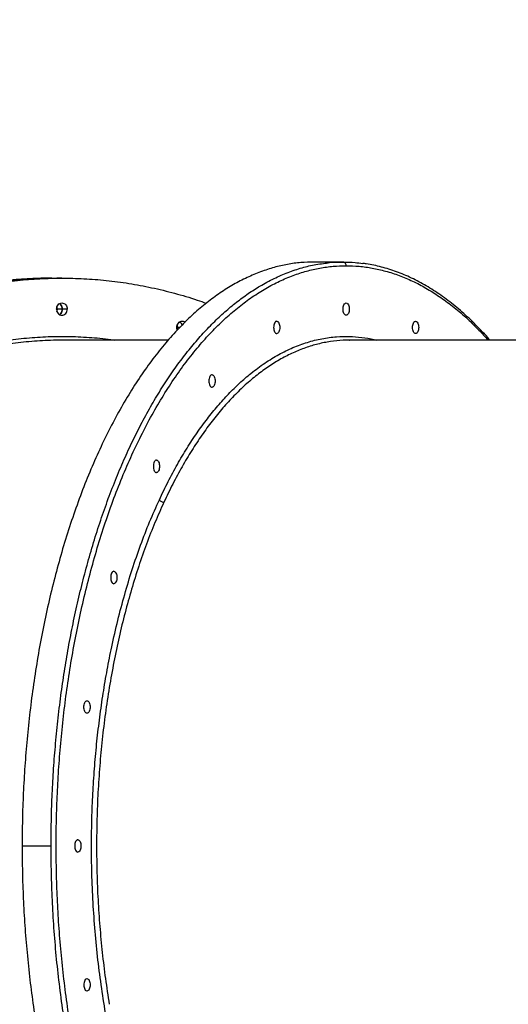
# Model space of a CAD drawing. Units: millimetres. Extents: x 5667 to 194998, y 8630 to 55813.
# Drawn here: x 178081 to 178475, y 43318 to 44112 of the extents above; entities that cross this region are included whole.
import ezdxf

# ---------------------------------------------------------------- set-up
doc = ezdxf.new("R2010")
doc.units = ezdxf.units.MM
doc.header["$PDSIZE"] = -1
doc.linetypes.add('HIDDEN', pattern=[1.905, 1.27, -0.635])
doc.styles.add('ROMANS8', font='romans.shx')
doc.dimstyles.new('ISO-25', dxfattribs={"dimtxt": 2.5, "dimasz": 2.5, "dimexe": 1.25, "dimexo": 0.625, "dimtad": 1, "dimtxsty": 'Standard', "dimcen": 2.5, "dimadec": 0, "dimazin": 0, "dimtfac": 1, "dimtmove": 0, "dimatfit": 3, "dimfxl": 1, "dimarcsym": 0})
doc.dimstyles.new('ISO-25$0', dxfattribs={"dimtxt": 2.5, "dimasz": 2.5, "dimexe": 1.25, "dimexo": 0.625, "dimtad": 1, "dimtxsty": 'Standard', "dimcen": 2.5, "dimadec": 0, "dimazin": 0, "dimtfac": 1, "dimtmove": 0, "dimatfit": 3, "dimfxl": 1, "dimarcsym": 0})

# ---------------------------------------------------------------- blocks, each defined once
blk = doc.blocks.new('*D19')
at = {"color": 0, "linetype": 'HIDDEN', "lineweight": -2, "transparency": 16777216}
for p, q in [((179219.09, 45629.04), (172561.59, 45629.04)), ((172562.59, 45529.04), (172562.59, 42320.58)), ((172562.59, 38821.64), (172562.59, 42030.1)), ((179219.09, 38721.64), (172561.59, 38721.64))]:
    blk.add_line(p, q, dxfattribs=at)
at = {"color": 0, "linetype": 'HIDDEN', "transparency": 16777216}
for points in [[(172545.93, 45529.04), (172579.26, 45529.04), (172562.59, 45629.04)], [(172545.93, 38821.64), (172579.26, 38821.64), (172562.59, 38721.64)]]:
    blk.add_solid(points, dxfattribs=at)
at = {"layer": 'Defpoints', "color": 0, "linetype": 'HIDDEN', "transparency": 16777216}
for p in [(172562.59, 45629.04), (179220.09, 45629.04), (179220.09, 38721.64)]:
    blk.add_point(p, dxfattribs=at)
at = {"color": 7, "linetype": 'HIDDEN', "transparency": 16777216, "insert": (172562.59, 42175.34), "char_height": 160, "attachment_point": 5, "style": 'ROMANS8'}
blk.add_mtext('6,84 m.', dxfattribs=at)
blk = doc.blocks.new('*D12')
at = {"color": 0, "linetype": 'Continuous', "lineweight": -2, "transparency": 16777216}
for p, q in [((177645.82, 46094.87), (177725.82, 46094.87)), ((177725.82, 46094.87), (178161.54, 45410.3)), ((179009.92, 44077.4), (178204.49, 45342.82))]:
    blk.add_line(p, q, dxfattribs=at)
at = {"color": 0, "linetype": 'Continuous', "transparency": 16777216}
blk.add_solid([(178172.78, 45417.46), (178150.29, 45403.15), (178204.49, 45342.82)], dxfattribs=at)
at = {"layer": 'Defpoints', "color": 0, "linetype": 'Continuous', "transparency": 16777216}
for p in [(178204.49, 45342.82), (179009.92, 44077.4)]:
    blk.add_point(p, dxfattribs=at)
at = {"color": 7, "linetype": 'Continuous', "transparency": 16777216, "insert": (177166.53, 46094.87), "char_height": 150, "attachment_point": 5, "style": 'ROMANS8'}
blk.add_mtext('R1,50m.', dxfattribs=at)

msp = doc.modelspace()

# ---------------------------------------------------------------- linework, layer by layer
at = {"color": 7, "linetype": 'Continuous', "lineweight": 25}
for p, q in [((178341.566, 43916.649), (178318.184, 43916.649)), ((178114.791, 43903.649), (178110.791, 43903.649)), ((178115.121, 43878.649), (178111.121, 43878.649)), ((178119.121, 43878.649), (178115.121, 43878.649)), ((178209.917, 43863.894), (178208.175, 43863.894)), ((178200.535, 43853.649), (178116.377, 43853.649)), ((178635.563, 43853.649), (178346.814, 43853.649)), ((178346.814, 43853.649), (178347.096, 43853.645)), ((178082.684, 43445.649), (178106.066, 43445.649))]:
    msp.add_line(p, q, dxfattribs=at)
for points, knots in [([(178318.184, 43916.649), (178314.67, 43916.558), (178307.582, 43916.374), (178296.88, 43914.872), (178286.044, 43912.418), (178275.107, 43908.881), (178264.173, 43904.278), (178253.279, 43898.594), (178242.464, 43891.833), (178231.705, 43883.945), (178220.97, 43874.861), (178210.308, 43864.556), (178199.769, 43853.015), (178189.471, 43840.326), (178179.461, 43826.52), (178169.781, 43811.637), (178160.476, 43795.726), (178151.591, 43778.859), (178143.163, 43761.103), (178135.223, 43742.536), (178127.795, 43723.223), (178120.903, 43703.249), (178114.604, 43682.825), (178108.902, 43662.052), (178103.796, 43641.029), (178099.256, 43619.719), (178095.256, 43598.065), (178091.806, 43576.146), (178088.911, 43554.045), (178086.585, 43531.993), (178084.808, 43510.071), (178083.576, 43488.35), (178082.821, 43466.899), (178082.729, 43452.69), (178082.684, 43445.649)], [0, 0, 0, 0, 0.0284914, 0.0574864, 0.0869677, 0.1169151, 0.147306, 0.1775613, 0.2081932, 0.2391727, 0.2704685, 0.3026942, 0.3351766, 0.3678761, 0.4007514, 0.4337597, 0.4668574, 0.5, 0.5330703, 0.566096, 0.599033, 0.6318377, 0.6644678, 0.6963057, 0.727898, 0.7592094, 0.7902061, 0.8214784, 0.8523595, 0.882821, 0.9128374, 0.9423857, 0.9714458, 1, 1, 1, 1]), ([(178106.066, 43445.649), (178106.106, 43452.203), (178106.186, 43465.419), (178106.838, 43485.368), (178107.903, 43505.557), (178109.436, 43525.934), (178111.441, 43546.441), (178113.888, 43566.617), (178116.751, 43586.403), (178120.009, 43605.748), (178123.721, 43624.976), (178127.889, 43644.026), (178132.51, 43662.836), (178137.581, 43681.341), (178143.095, 43699.478), (178149.043, 43717.186), (178155.41, 43734.402), (178162.142, 43750.969), (178169.212, 43766.844), (178176.592, 43781.988), (178184.303, 43796.452), (178192.369, 43810.276), (178200.771, 43823.406), (178209.486, 43835.792), (178218.434, 43847.326), (178227.583, 43857.985), (178236.849, 43867.694), (178246.195, 43876.459), (178255.588, 43884.293), (178265.055, 43891.249), (178275.162, 43897.712), (178285.892, 43903.493), (178297.216, 43908.42), (178308.479, 43912.128), (178318.041, 43914.498), (178323.854, 43915.223), (178325.93, 43915.482)], [0, 0, 0, 0, 0.0277501, 0.0559593, 0.0846131, 0.1136947, 0.1431855, 0.1730646, 0.2015714, 0.230382, 0.2594736, 0.2888222, 0.3184022, 0.3481868, 0.378148, 0.4082566, 0.4384827, 0.4687956, 0.4986215, 0.528471, 0.5583141, 0.5881207, 0.6184009, 0.6485814, 0.6786318, 0.7085223, 0.7382244, 0.7671861, 0.7959145, 0.8243858, 0.8525779, 0.8857459, 0.9184562, 0.9506794, 0.9823893, 1, 1, 1, 1]), ([(178344.164, 42977.649), (178340.674, 42977.739), (178333.63, 42977.921), (178322.997, 42979.414), (178312.23, 42981.852), (178301.363, 42985.367), (178290.498, 42989.941), (178279.673, 42995.588), (178268.927, 43002.306), (178258.236, 43010.144), (178247.57, 43019.17), (178236.976, 43029.409), (178226.504, 43040.877), (178216.272, 43053.485), (178206.325, 43067.203), (178196.707, 43081.992), (178187.461, 43097.801), (178178.633, 43114.561), (178170.259, 43132.203), (178162.37, 43150.652), (178154.989, 43169.842), (178148.14, 43189.689), (178141.882, 43209.983), (178136.216, 43230.624), (178131.142, 43251.512), (178126.631, 43272.687), (178122.656, 43294.203), (178119.228, 43315.982), (178116.352, 43337.943), (178114.04, 43359.854), (178112.277, 43381.636), (178111.045, 43403.219), (178110.323, 43424.534), (178110.086, 43445.633), (178110.322, 43466.717), (178111.041, 43487.984), (178112.268, 43509.518), (178114.023, 43531.252), (178116.311, 43552.981), (178119.134, 43574.63), (178122.493, 43596.123), (178126.412, 43617.504), (178130.925, 43638.837), (178136.045, 43660.026), (178141.779, 43680.969), (178148.083, 43701.433), (178154.942, 43721.327), (178162.336, 43740.563), (178170.24, 43759.055), (178178.62, 43776.711), (178187.442, 43793.46), (178196.666, 43809.238), (178206.261, 43824), (178216.184, 43837.696), (178226.331, 43850.214), (178236.652, 43861.545), (178247.096, 43871.692), (178257.683, 43880.715), (178268.442, 43888.664), (178279.331, 43895.52), (178290.312, 43901.273), (178301.267, 43905.895), (178312.158, 43909.426), (178322.949, 43911.875), (178333.607, 43913.375), (178340.666, 43913.558), (178344.164, 43913.649)], [0, 0, 0, 0, 0.0142457, 0.02874321, 0.04348383, 0.05845755, 0.07365298, 0.08878063, 0.10409659, 0.11958635, 0.13523425, 0.15134708, 0.16758828, 0.18393803, 0.20037568, 0.21687987, 0.23342872, 0.24999999, 0.26653513, 0.28304799, 0.29951648, 0.31591887, 0.33223392, 0.34815283, 0.36394901, 0.37960468, 0.39510305, 0.4107392, 0.42617974, 0.44141052, 0.45641871, 0.47119286, 0.48572288, 0.5, 0.5142457, 0.52874321, 0.54348383, 0.55845755, 0.57365298, 0.58878063, 0.60409659, 0.61958635, 0.63523425, 0.65134708, 0.66758828, 0.68393803, 0.70037568, 0.71687987, 0.73342872, 0.74999999, 0.76653513, 0.78304799, 0.79951648, 0.81591887, 0.83223392, 0.84815283, 0.86394901, 0.87960468, 0.89510305, 0.9107392, 0.92617974, 0.94141052, 0.95641871, 0.97119286, 0.98572288, 1, 1, 1, 1]), ([(178325.93, 43915.482), (178327.527, 43915.727), (178332.73, 43916.526), (178337.949, 43916.598), (178341.566, 43916.649)], [0, 0, 0, 0, 0.3069905, 1, 1, 1, 1]), ([(178344.164, 43913.649), (178344.118, 43914.074), (178344.023, 43914.958), (178343.32, 43915.965), (178342.446, 43916.55), (178341.852, 43916.617), (178341.566, 43916.649)], [0, 0, 0, 0, 0.2702613, 0.5624294, 0.7897364, 1, 1, 1, 1]), ([(178341.566, 43916.649), (178344.844, 43916.597), (178350.138, 43916.514), (178355.418, 43915.763), (178357.429, 43915.477)], [0, 0, 0, 0, 0.6191685, 1, 1, 1, 1]), ([(178344.164, 43913.649), (178347.655, 43913.558), (178354.698, 43913.376), (178365.332, 43911.883), (178376.099, 43909.445), (178386.966, 43905.93), (178397.831, 43901.356), (178408.655, 43895.71), (178419.401, 43888.99), (178430.094, 43881.159), (178440.752, 43872.104), (178450.318, 43862.986), (178456.215, 43856.39), (178458.665, 43853.649)], [0, 0, 0, 0, 0.0875026, 0.1765519, 0.2670946, 0.3590689, 0.4524052, 0.5453251, 0.6394017, 0.7345458, 0.8306613, 0.9296325, 1, 1, 1, 1]), ([(178460.181, 43853.649), (178460.02, 43853.838), (178458.094, 43856.105), (178454.327, 43860.192), (178448.877, 43865.885), (178443.343, 43871.266), (178437.742, 43876.368), (178432.073, 43881.178), (178426.342, 43885.694), (178420.553, 43889.913), (178414.709, 43893.832), (178408.815, 43897.448), (178402.875, 43900.759), (178396.894, 43903.762), (178390.876, 43906.455), (178384.825, 43908.836), (178378.747, 43910.904), (178372.644, 43912.662), (178366.522, 43914.087), (178361.549, 43915.043), (178358.615, 43915.409), (178357.731, 43915.52)], [0, 0, 0, 0, 0.0052221, 0.0624988, 0.1197678, 0.1770264, 0.2342714, 0.2914993, 0.3487062, 0.4058879, 0.46304, 0.5201583, 0.5772387, 0.6342772, 0.6912709, 0.7482176, 0.8051163, 0.8619676, 0.9187738, 0.9755387, 1, 1, 1, 1]), ([(178106.791, 43903.649), (178100.874, 43903.56), (178088.935, 43903.382), (178070.911, 43901.921), (178052.66, 43899.534), (178034.24, 43896.095), (178015.824, 43891.619), (177997.476, 43886.093), (177979.261, 43879.518), (177961.14, 43871.848), (177943.059, 43863.014), (177925.102, 43852.994), (177907.352, 43841.771), (177890.008, 43829.432), (177873.147, 43816.007), (177856.845, 43801.535), (177841.172, 43786.064), (177826.208, 43769.662), (177812.013, 43752.396), (177798.641, 43734.341), (177786.13, 43715.562), (177774.522, 43696.139), (177763.914, 43676.279), (177754.31, 43656.079), (177745.71, 43635.637), (177738.063, 43614.915), (177731.326, 43593.858), (177725.515, 43572.544), (177720.64, 43551.053), (177716.722, 43529.61), (177713.73, 43508.293), (177711.654, 43487.172), (177710.383, 43466.312), (177710.228, 43452.496), (177710.151, 43445.649)], [0, 0, 0, 0, 0.0284914, 0.0574864, 0.0869677, 0.1169151, 0.147306, 0.1775613, 0.2081932, 0.2391727, 0.2704685, 0.3026942, 0.3351766, 0.3678761, 0.4007514, 0.4337597, 0.4668574, 0.5, 0.5330703, 0.566096, 0.599033, 0.6318377, 0.6644678, 0.6963057, 0.727898, 0.7592094, 0.7902061, 0.8214784, 0.8523595, 0.882821, 0.9128374, 0.9423857, 0.9714458, 1, 1, 1, 1]), ([(177714.151, 43445.649), (177714.228, 43452.481), (177714.382, 43466.266), (177715.647, 43487.079), (177717.714, 43508.153), (177720.693, 43529.423), (177724.569, 43550.688), (177729.355, 43571.874), (177735.049, 43592.907), (177741.692, 43613.832), (177749.341, 43634.709), (177758.02, 43655.445), (177767.739, 43675.94), (177778.424, 43695.968), (177790.051, 43715.437), (177802.584, 43734.261), (177815.983, 43752.358), (177830.187, 43769.637), (177845.139, 43786.028), (177860.775, 43801.469), (177877.039, 43815.915), (177893.859, 43829.319), (177911.059, 43841.569), (177928.553, 43852.658), (177946.256, 43862.589), (177964.202, 43871.419), (177982.438, 43879.198), (178000.896, 43885.908), (178019.508, 43891.537), (178038.078, 43896.061), (178056.539, 43899.516), (178074.831, 43901.913), (178092.896, 43903.381), (178104.861, 43903.56), (178110.791, 43903.649)], [0, 0, 0, 0, 0.0284914, 0.0574864, 0.0869677, 0.1169151, 0.147306, 0.1775613, 0.2081932, 0.2391727, 0.2704685, 0.3026942, 0.3351766, 0.3678761, 0.4007514, 0.4337597, 0.4668574, 0.5, 0.5330703, 0.566096, 0.599033, 0.6318377, 0.6644678, 0.6963057, 0.727898, 0.7592094, 0.7902061, 0.8214784, 0.8523595, 0.882821, 0.9128374, 0.9423857, 0.9714458, 1, 1, 1, 1]), ([(177718.151, 43445.649), (177718.228, 43452.481), (177718.382, 43466.266), (177719.647, 43487.079), (177721.714, 43508.153), (177724.693, 43529.423), (177728.569, 43550.688), (177733.355, 43571.874), (177739.049, 43592.907), (177745.692, 43613.832), (177753.341, 43634.709), (177762.02, 43655.445), (177771.739, 43675.94), (177782.424, 43695.968), (177794.051, 43715.437), (177806.584, 43734.261), (177819.983, 43752.358), (177834.187, 43769.637), (177849.139, 43786.028), (177864.775, 43801.469), (177881.039, 43815.915), (177897.859, 43829.319), (177915.059, 43841.569), (177932.553, 43852.658), (177950.256, 43862.589), (177968.202, 43871.419), (177986.438, 43879.198), (178004.896, 43885.908), (178023.508, 43891.537), (178042.078, 43896.062), (178060.539, 43899.513), (178078.831, 43901.925), (178096.896, 43903.339), (178114.778, 43903.802), (178132.646, 43903.34), (178150.671, 43901.933), (178168.921, 43899.529), (178187.344, 43896.106), (178205.747, 43891.58), (178220.425, 43887.318), (178228.82, 43884.224), (178231.229, 43883.336)], [0, 0, 0, 0, 0.0239476, 0.0483185, 0.0730982, 0.0982696, 0.1238138, 0.149244, 0.1749908, 0.2010297, 0.2273345, 0.2544209, 0.281723, 0.3092076, 0.33684, 0.3645842, 0.3924036, 0.4202606, 0.4480568, 0.4758157, 0.5034999, 0.531073, 0.5584993, 0.5852597, 0.6118137, 0.6381316, 0.664185, 0.69047, 0.7164262, 0.7420298, 0.7672592, 0.7920952, 0.8165207, 0.8405212, 0.8644688, 0.8888397, 0.9136194, 0.9387908, 0.964335, 0.9897652, 1, 1, 1, 1]), ([(178110.461, 43878.649), (178110.521, 43879.277), (178110.646, 43880.585), (178111.651, 43882.284), (178113.112, 43883.399), (178114.791, 43883.768), (178116.469, 43883.399), (178117.931, 43882.284), (178118.936, 43880.585), (178119.061, 43879.277), (178119.121, 43878.649)], [0, 0, 0, 0, 0.12005423, 0.25, 0.37994577, 0.5, 0.62005423, 0.75, 0.87994577, 1, 1, 1, 1]), ([(178112.791, 43882.989), (178113.163, 43882.749), (178114.051, 43882.175), (178114.929, 43880.571), (178115.059, 43879.272), (178115.121, 43878.649)], [0, 0, 0, 0, 0.2732497, 0.6510022, 1, 1, 1, 1]), ([(178115.121, 43878.649), (178115.059, 43879.272), (178114.929, 43880.571), (178114.051, 43882.175), (178113.163, 43882.749), (178112.791, 43882.989)], [0, 0, 0, 0, 0.3489978, 0.7267503, 1, 1, 1, 1]), ([(178344.164, 43873.649), (178343.85, 43873.718), (178343.196, 43873.863), (178342.347, 43875.023), (178341.789, 43876.71), (178341.604, 43878.649), (178341.789, 43880.587), (178342.347, 43882.274), (178343.196, 43883.434), (178343.85, 43883.579), (178344.164, 43883.649)], [0, 0, 0, 0, 0.1200542, 0.25, 0.3799458, 0.5, 0.6200542, 0.75, 0.8799458, 1, 1, 1, 1]), ([(178344.164, 43883.649), (178344.478, 43883.579), (178345.132, 43883.434), (178345.982, 43882.274), (178346.54, 43880.587), (178346.724, 43878.649), (178346.54, 43876.71), (178345.982, 43875.023), (178345.132, 43873.863), (178344.478, 43873.718), (178344.164, 43873.649)], [0, 0, 0, 0, 0.1200542, 0.25, 0.3799458, 0.5, 0.6200542, 0.75, 0.8799458, 1, 1, 1, 1]), ([(178110.461, 43878.649), (178110.521, 43878.02), (178110.646, 43876.713), (178111.651, 43875.013), (178113.112, 43873.898), (178114.791, 43873.529), (178116.469, 43873.898), (178117.931, 43875.013), (178118.936, 43876.713), (178119.061, 43878.02), (178119.121, 43878.649)], [0, 0, 0, 0, 0.12005423, 0.25, 0.37994577, 0.5, 0.62005423, 0.75, 0.87994577, 1, 1, 1, 1]), ([(178111.121, 43878.649), (178111.115, 43879.306), (178111.108, 43879.984), (178110.8, 43880.52), (178110.791, 43880.535)], [0, 0, 0, 0, 0.9715343, 1, 1, 1, 1]), ([(178110.791, 43876.762), (178110.8, 43876.777), (178111.108, 43877.313), (178111.115, 43877.991), (178111.121, 43878.649)], [0, 0, 0, 0, 0.0284657, 1, 1, 1, 1]), ([(178115.121, 43878.649), (178115.059, 43878.025), (178114.929, 43876.726), (178114.051, 43875.122), (178113.163, 43874.548), (178112.791, 43874.308)], [0, 0, 0, 0, 0.3489978, 0.7267503, 1, 1, 1, 1]), ([(178112.791, 43874.308), (178113.163, 43874.548), (178114.051, 43875.122), (178114.929, 43876.726), (178115.059, 43878.025), (178115.121, 43878.649)], [0, 0, 0, 0, 0.2732497, 0.6510022, 1, 1, 1, 1]), ([(178207.515, 43863.894), (178207.575, 43864.523), (178207.701, 43865.831), (178208.704, 43867.528), (178210.17, 43868.652), (178211.834, 43868.993), (178213.244, 43868.778), (178213.904, 43868.213), (178214.126, 43868.023)], [0, 0, 0, 0, 0.1763322, 0.3671928, 0.5580535, 0.7343857, 0.9107179, 1, 1, 1, 1]), ([(178208.175, 43863.894), (178208.169, 43864.552), (178208.162, 43865.23), (178207.854, 43865.766), (178207.845, 43865.781)], [0, 0, 0, 0, 0.97153426, 1, 1, 1, 1]), ([(178209.845, 43868.235), (178210.225, 43867.997), (178211.109, 43867.443), (178211.569, 43866.4), (178211.831, 43865.805)], [0, 0, 0, 0, 0.4300597, 1, 1, 1, 1]), ([(178211.831, 43865.805), (178211.569, 43866.4), (178211.109, 43867.443), (178210.225, 43867.997), (178209.845, 43868.235)], [0, 0, 0, 0, 0.5699403, 1, 1, 1, 1]), ([(178288.13, 43868.894), (178287.816, 43868.825), (178287.162, 43868.68), (178286.312, 43867.52), (178285.755, 43865.833), (178285.57, 43863.894), (178285.755, 43861.956), (178286.312, 43860.269), (178287.162, 43859.109), (178287.816, 43858.964), (178288.13, 43858.894)], [0, 0, 0, 0, 0.1200542, 0.25, 0.3799458, 0.5, 0.6200542, 0.75, 0.8799458, 1, 1, 1, 1]), ([(178288.13, 43868.894), (178288.444, 43868.825), (178289.098, 43868.68), (178289.948, 43867.52), (178290.505, 43865.833), (178290.69, 43863.894), (178290.505, 43861.956), (178289.948, 43860.269), (178289.098, 43859.109), (178288.444, 43858.964), (178288.13, 43858.894)], [0, 0, 0, 0, 0.1200542, 0.25, 0.3799458, 0.5, 0.6200542, 0.75, 0.8799458, 1, 1, 1, 1]), ([(178400.199, 43858.894), (178399.885, 43858.964), (178399.231, 43859.109), (178398.381, 43860.269), (178397.823, 43861.956), (178397.639, 43863.894), (178397.823, 43865.833), (178398.381, 43867.52), (178399.231, 43868.68), (178399.885, 43868.825), (178400.199, 43868.894)], [0, 0, 0, 0, 0.1200542, 0.25, 0.3799458, 0.5, 0.6200542, 0.75, 0.8799458, 1, 1, 1, 1]), ([(178400.199, 43868.894), (178400.513, 43868.825), (178401.167, 43868.68), (178402.016, 43867.52), (178402.574, 43865.833), (178402.758, 43863.894), (178402.574, 43861.956), (178402.016, 43860.269), (178401.167, 43859.109), (178400.513, 43858.964), (178400.199, 43858.894)], [0, 0, 0, 0, 0.1200542, 0.25, 0.3799458, 0.5, 0.6200542, 0.75, 0.8799458, 1, 1, 1, 1]), ([(178207.979, 43861.773), (178207.923, 43861.865), (178207.555, 43862.473), (178207.533, 43863.242), (178207.515, 43863.894)], [0, 0, 0, 0, 0.152294, 1, 1, 1, 1]), ([(178207.845, 43862.008), (178207.854, 43862.023), (178208.162, 43862.559), (178208.169, 43863.237), (178208.175, 43863.894)], [0, 0, 0, 0, 0.0284657, 1, 1, 1, 1]), ([(177871.137, 43146.104), (177866.916, 43150.815), (177858.464, 43160.249), (177846.571, 43175.303), (177835.31, 43190.946), (177824.779, 43207.171), (177815.043, 43223.808), (177806.087, 43240.847), (177797.892, 43258.277), (177790.411, 43276.204), (177783.242, 43295.753), (177776.613, 43316.9), (177770.757, 43339.595), (177766.054, 43362.567), (177762.499, 43385.815), (177760.098, 43409.342), (177758.933, 43431.915), (177758.823, 43453.382), (177759.587, 43473.615), (177761.204, 43493.717), (177763.672, 43513.688), (177766.97, 43533.411), (177771.09, 43552.884), (177776.005, 43572.032), (177781.716, 43590.867), (177788.595, 43610.456), (177796.804, 43630.69), (177806.522, 43651.457), (177817.292, 43671.609), (177829.087, 43691.07), (177841.835, 43709.71), (177854.796, 43726.561), (177867.775, 43741.728), (177880.653, 43755.367), (177894.125, 43768.291), (177908.189, 43780.481), (177922.692, 43791.802), (177937.546, 43802.208), (177952.665, 43811.678), (177968.127, 43820.275), (177984.039, 43828.058), (178000.412, 43834.999), (178017.239, 43841.063), (178034.326, 43846.162), (178051.579, 43850.27), (178068.916, 43853.375), (178086.331, 43855.493), (178103.808, 43856.611), (178121.354, 43856.766), (178138.924, 43855.809), (178151.03, 43854.741), (178157.225, 43853.71), (178157.595, 43853.649)], [0, 0, 0, 0, 0.0197284, 0.0395057, 0.0592756, 0.0789249, 0.098501, 0.1177024, 0.1369238, 0.1562103, 0.1756082, 0.1986979, 0.2216374, 0.2445042, 0.2673739, 0.2903222, 0.3134244, 0.3331613, 0.3527881, 0.3723535, 0.391905, 0.4114896, 0.4308032, 0.450232, 0.4696026, 0.4888717, 0.5117414, 0.5346081, 0.5575473, 0.5806365, 0.6037147, 0.6266473, 0.6462049, 0.6657601, 0.68536, 0.705053, 0.724843, 0.7441798, 0.7634284, 0.7826343, 0.8018421, 0.8214905, 0.8412361, 0.8610678, 0.8807886, 0.9004225, 0.9200178, 0.9396221, 0.9592398, 0.9789624, 0.9987427, 1, 1, 1, 1]), ([(178116.512, 43853.637), (178110.755, 43853.551), (178099.114, 43853.376), (178081.629, 43851.83), (178064.086, 43849.334), (178046.621, 43845.797), (178029.269, 43841.24), (178012.129, 43835.675), (177995.296, 43829.138), (177978.83, 43821.664), (177962.731, 43813.261), (177946.998, 43803.93), (177931.633, 43793.663), (177916.692, 43782.485), (177902.262, 43770.455), (177888.422, 43757.645), (177875.196, 43744.097), (177862.582, 43729.811), (177850.579, 43714.789), (177839.199, 43699.028), (177828.5, 43682.592), (177818.543, 43665.574), (177809.374, 43648.069), (177800.993, 43630.102), (177793.415, 43611.669), (177786.568, 43592.796), (177782.7, 43579.888), (177780.761, 43573.417)], [0, 0, 0, 0, 0.0390169, 0.0788882, 0.1187774, 0.1587846, 0.1990126, 0.239337, 0.2794133, 0.3193343, 0.3592007, 0.3991122, 0.4391696, 0.4794736, 0.5197282, 0.5597517, 0.5996478, 0.6395168, 0.6794584, 0.719574, 0.7599224, 0.8001025, 0.8400809, 0.8799596, 0.9198386, 0.9598181, 1, 1, 1, 1]), ([(178193.432, 43724.934), (178195.771, 43729.841), (178200.453, 43739.667), (178207.932, 43753.504), (178215.707, 43766.618), (178223.777, 43778.891), (178232.056, 43790.249), (178240.539, 43800.71), (178249.22, 43810.295), (178258.153, 43819.059), (178267.898, 43827.475), (178278.444, 43835.278), (178289.768, 43842.2), (178301.235, 43847.793), (178312.844, 43852.062), (178324.596, 43855.003), (178335.877, 43856.504), (178346.611, 43856.803), (178356.727, 43855.997), (178364.087, 43854.926), (178368.05, 43853.825), (178368.685, 43853.649)], [0, 0, 0, 0, 0.0524574, 0.1050441, 0.1576139, 0.2098628, 0.2619162, 0.3129727, 0.3640815, 0.4153625, 0.4669389, 0.5283373, 0.5893352, 0.6501382, 0.7109475, 0.7719641, 0.8333892, 0.8858735, 0.9380632, 0.9900884, 1, 1, 1, 1]), ([(178346.891, 43853.521), (178345.177, 43853.547), (178340.045, 43853.623), (178331.522, 43852.64), (178321.369, 43850.644), (178311.32, 43847.6), (178301.378, 43843.581), (178291.542, 43838.575), (178281.812, 43832.577), (178272.211, 43825.592), (178262.793, 43817.648), (178253.61, 43808.798), (178244.693, 43799.078), (178236.039, 43788.501), (178227.65, 43777.062), (178219.523, 43764.76), (178211.695, 43751.602), (178204.169, 43737.706), (178199.46, 43727.828), (178197.108, 43722.896)], [0, 0, 0, 0, 0.03057591, 0.09155676, 0.15218913, 0.21255734, 0.27281275, 0.33310432, 0.39358192, 0.45439997, 0.51532985, 0.57588654, 0.63621485, 0.69646556, 0.75678754, 0.81733117, 0.87824796, 0.93920087, 1, 1, 1, 1]), ([(178235.914, 43825.638), (178235.6, 43825.568), (178234.946, 43825.423), (178234.097, 43824.263), (178233.539, 43822.576), (178233.354, 43820.638), (178233.539, 43818.699), (178234.097, 43817.012), (178234.946, 43815.852), (178235.6, 43815.707), (178235.914, 43815.638)], [0, 0, 0, 0, 0.1200542, 0.25, 0.3799458, 0.5, 0.6200542, 0.75, 0.8799458, 1, 1, 1, 1]), ([(178235.914, 43825.638), (178236.228, 43825.568), (178236.882, 43825.423), (178237.732, 43824.263), (178238.29, 43822.576), (178238.474, 43820.638), (178238.29, 43818.699), (178237.732, 43817.012), (178236.882, 43815.852), (178236.228, 43815.707), (178235.914, 43815.638)], [0, 0, 0, 0, 0.1200542, 0.25, 0.3799458, 0.5, 0.6200542, 0.75, 0.8799458, 1, 1, 1, 1]), ([(178191.076, 43756.826), (178190.762, 43756.756), (178190.108, 43756.612), (178189.258, 43755.452), (178188.7, 43753.764), (178188.516, 43751.826), (178188.7, 43749.888), (178189.258, 43748.2), (178190.108, 43747.04), (178190.762, 43746.895), (178191.076, 43746.826)], [0, 0, 0, 0, 0.1200542, 0.25, 0.3799458, 0.5, 0.6200542, 0.75, 0.8799458, 1, 1, 1, 1]), ([(178191.076, 43756.826), (178191.39, 43756.756), (178192.044, 43756.612), (178192.893, 43755.452), (178193.451, 43753.764), (178193.635, 43751.826), (178193.451, 43749.888), (178192.893, 43748.2), (178192.044, 43747.04), (178191.39, 43746.895), (178191.076, 43746.826)], [0, 0, 0, 0, 0.1200542, 0.25, 0.3799458, 0.5, 0.6200542, 0.75, 0.8799458, 1, 1, 1, 1]), ([(178368.323, 43037.649), (178366.849, 43037.258), (178361.467, 43035.831), (178352.682, 43034.849), (178342.023, 43034.495), (178331.94, 43035.22), (178321.869, 43036.916), (178311.811, 43039.619), (178301.873, 43043.296), (178292.107, 43047.911), (178282.559, 43053.409), (178273.18, 43059.807), (178263.904, 43067.147), (178254.737, 43075.457), (178245.689, 43084.759), (178236.869, 43094.965), (178228.325, 43106.015), (178220.098, 43117.849), (178212.189, 43130.448), (178204.604, 43143.802), (178197.343, 43157.91), (178190.417, 43172.765), (178183.859, 43188.305), (178177.705, 43204.442), (178172.013, 43220.999), (178166.773, 43237.956), (178161.973, 43255.3), (178157.585, 43273.137), (178153.367, 43292.609), (178149.452, 43313.699), (178145.975, 43336.358), (178143.166, 43359.295), (178141.019, 43382.502), (178139.538, 43405.982), (178138.773, 43428.534), (178138.621, 43450.005), (178138.98, 43470.268), (178139.832, 43490.395), (178141.176, 43510.388), (178142.999, 43530.129), (178145.295, 43549.618), (178148.052, 43568.807), (178151.274, 43587.705), (178155.169, 43607.379), (178159.828, 43627.697), (178165.353, 43648.549), (178171.481, 43668.787), (178178.218, 43688.346), (178185.49, 43707.202), (178190.788, 43719.03), (178193.432, 43724.934)], [0, 0, 0, 0, 0.008913, 0.0325381, 0.0526792, 0.0728114, 0.092983, 0.1132436, 0.1336182, 0.1535441, 0.1733726, 0.1931509, 0.212925, 0.233146, 0.2534605, 0.2738813, 0.294202, 0.3144266, 0.3346051, 0.3547864, 0.3749752, 0.3952654, 0.4156392, 0.435897, 0.4560671, 0.4758394, 0.4956208, 0.5154573, 0.5353964, 0.5591998, 0.5828448, 0.6063984, 0.6299385, 0.6535429, 0.6772914, 0.6976466, 0.7178781, 0.7380342, 0.7581639, 0.7783158, 0.7981769, 0.8181544, 0.8381329, 0.8579946, 0.8815525, 0.9050909, 0.9286874, 0.9524214, 0.9762475, 1, 1, 1, 1]), ([(178197.108, 43722.896), (178194.665, 43717.456), (178189.773, 43706.56), (178183.008, 43689.248), (178176.696, 43671.321), (178170.907, 43652.8), (178165.631, 43633.753), (178160.883, 43614.17), (178156.613, 43594.083), (178154.224, 43580.318), (178153.026, 43573.417)], [0, 0, 0, 0, 0.12541502, 0.25119177, 0.37669036, 0.50142912, 0.62577377, 0.75007956, 0.87470082, 1, 1, 1, 1]), ([(178193.432, 43724.934), (178193.633, 43724.647), (178194.05, 43724.049), (178195.113, 43723.368), (178196.194, 43722.968), (178196.811, 43722.919), (178197.108, 43722.896)], [0, 0, 0, 0, 0.2703725, 0.5624006, 0.7896254, 1, 1, 1, 1]), ([(178156.67, 43667.149), (178156.356, 43667.079), (178155.702, 43666.934), (178154.852, 43665.774), (178154.294, 43664.087), (178154.11, 43662.149), (178154.294, 43660.21), (178154.852, 43658.523), (178155.702, 43657.363), (178156.356, 43657.218), (178156.67, 43657.149)], [0, 0, 0, 0, 0.1200542, 0.25, 0.3799458, 0.5, 0.6200542, 0.75, 0.8799458, 1, 1, 1, 1]), ([(178156.67, 43667.149), (178156.984, 43667.079), (178157.638, 43666.934), (178158.487, 43665.774), (178159.045, 43664.087), (178159.23, 43662.149), (178159.045, 43660.21), (178158.487, 43658.523), (178157.638, 43657.363), (178156.984, 43657.218), (178156.67, 43657.149)], [0, 0, 0, 0, 0.1200542, 0.25, 0.3799458, 0.5, 0.6200542, 0.75, 0.8799458, 1, 1, 1, 1]), ([(178153.026, 43573.417), (178151.941, 43566.475), (178149.776, 43552.635), (178147.244, 43531.524), (178145.24, 43510.279), (178143.823, 43488.872), (178142.93, 43467.313), (178142.819, 43452.88), (178142.764, 43445.649)], [0, 0, 0, 0, 0.1678889, 0.334724, 0.5008833, 0.666838, 0.8330531, 1, 1, 1, 1]), ([(178135.041, 43552.717), (178134.727, 43552.787), (178134.073, 43552.931), (178133.224, 43554.091), (178132.666, 43555.779), (178132.482, 43557.717), (178132.666, 43559.655), (178133.224, 43561.343), (178134.073, 43562.503), (178134.727, 43562.648), (178135.041, 43562.717)], [0, 0, 0, 0, 0.12005423, 0.25, 0.37994577, 0.5, 0.62005423, 0.75, 0.87994577, 1, 1, 1, 1]), ([(178135.041, 43562.717), (178135.355, 43562.648), (178136.009, 43562.503), (178136.859, 43561.343), (178137.417, 43559.655), (178137.601, 43557.717), (178137.417, 43555.779), (178136.859, 43554.091), (178136.009, 43552.931), (178135.355, 43552.787), (178135.041, 43552.717)], [0, 0, 0, 0, 0.1200542, 0.25, 0.3799458, 0.5, 0.6200542, 0.75, 0.8799458, 1, 1, 1, 1]), ([(178110.791, 42987.649), (178104.874, 42987.737), (178092.935, 42987.915), (178074.911, 42989.376), (178056.66, 42991.763), (178038.24, 42995.202), (178019.824, 42999.678), (178001.476, 43005.204), (177983.261, 43011.779), (177965.14, 43019.45), (177947.059, 43028.283), (177929.102, 43038.303), (177911.352, 43049.526), (177894.008, 43061.865), (177877.147, 43075.29), (177860.845, 43089.762), (177845.172, 43105.234), (177830.208, 43121.635), (177816.013, 43138.901), (177802.641, 43156.956), (177790.13, 43175.736), (177778.522, 43195.158), (177767.914, 43215.018), (177758.31, 43235.218), (177749.71, 43255.66), (177742.063, 43276.382), (177735.326, 43297.439), (177729.515, 43318.753), (177724.64, 43340.244), (177720.722, 43361.687), (177717.73, 43383.004), (177715.654, 43404.125), (177714.383, 43424.985), (177714.228, 43438.801), (177714.151, 43445.649)], [0, 0, 0, 0, 0.0284914, 0.0574864, 0.0869677, 0.1169151, 0.147306, 0.1775613, 0.2081932, 0.2391727, 0.2704685, 0.3026942, 0.3351766, 0.3678761, 0.4007514, 0.4337597, 0.4668574, 0.5, 0.5330703, 0.566096, 0.599033, 0.6318377, 0.6644678, 0.6963057, 0.727898, 0.7592094, 0.7902061, 0.8214784, 0.8523595, 0.882821, 0.9128374, 0.9423857, 0.9714458, 1, 1, 1, 1]), ([(177714.151, 43445.649), (177714.228, 43438.816), (177714.382, 43425.031), (177715.647, 43404.218), (177717.714, 43383.144), (177720.693, 43361.874), (177724.569, 43340.609), (177729.355, 43319.423), (177735.049, 43298.39), (177741.692, 43277.465), (177749.341, 43256.588), (177758.02, 43235.852), (177767.739, 43215.357), (177778.424, 43195.33), (177790.051, 43175.86), (177802.584, 43157.036), (177815.983, 43138.939), (177830.187, 43121.66), (177845.139, 43105.269), (177860.775, 43089.828), (177877.039, 43075.382), (177893.859, 43061.978), (177911.059, 43049.728), (177928.553, 43038.639), (177946.256, 43028.708), (177964.202, 43019.878), (177982.438, 43012.099), (178000.896, 43005.389), (178019.508, 42999.76), (178038.078, 42995.236), (178056.539, 42991.781), (178074.831, 42989.384), (178092.896, 42987.917), (178104.861, 42987.737), (178110.791, 42987.649)], [0, 0, 0, 0, 0.0284914, 0.0574864, 0.0869677, 0.1169151, 0.147306, 0.1775613, 0.2081932, 0.2391727, 0.2704685, 0.3026942, 0.3351766, 0.3678761, 0.4007514, 0.4337597, 0.4668574, 0.5, 0.5330703, 0.566096, 0.599033, 0.6318377, 0.6644678, 0.6963057, 0.727898, 0.7592094, 0.7902061, 0.8214784, 0.8523595, 0.882821, 0.9128374, 0.9423857, 0.9714458, 1, 1, 1, 1]), ([(178231.204, 43007.952), (178228.994, 43007.133), (178220.678, 43004.05), (178206.062, 42999.803), (178187.507, 42995.224), (178169.042, 42991.787), (178150.751, 42989.372), (178132.686, 42987.959), (178114.804, 42987.495), (178096.935, 42987.957), (178078.911, 42989.365), (178060.66, 42991.766), (178042.24, 42995.201), (178023.824, 42999.678), (178005.476, 43005.204), (177987.261, 43011.779), (177969.14, 43019.45), (177951.059, 43028.283), (177933.102, 43038.303), (177915.352, 43049.526), (177898.008, 43061.865), (177881.147, 43075.29), (177864.845, 43089.762), (177849.172, 43105.234), (177834.208, 43121.635), (177820.013, 43138.901), (177806.641, 43156.956), (177794.13, 43175.736), (177782.522, 43195.158), (177771.914, 43215.018), (177762.31, 43235.218), (177753.71, 43255.66), (177746.063, 43276.382), (177739.326, 43297.439), (177733.515, 43318.753), (177728.64, 43340.244), (177724.722, 43361.687), (177721.73, 43383.004), (177719.654, 43404.125), (177718.383, 43424.985), (177718.228, 43438.801), (177718.151, 43445.649)], [0, 0, 0, 0, 0.0093925, 0.0353496, 0.0609541, 0.0861844, 0.1110213, 0.1354477, 0.159449, 0.1833975, 0.2077693, 0.2325498, 0.2577221, 0.2832672, 0.3086983, 0.334446, 0.3604859, 0.3867916, 0.4138789, 0.441182, 0.4686676, 0.496301, 0.5240462, 0.5518665, 0.5797245, 0.6075217, 0.6352816, 0.6629668, 0.6905409, 0.7179681, 0.7447294, 0.7712844, 0.7976032, 0.8236575, 0.8499435, 0.8759006, 0.9015051, 0.9267354, 0.9515723, 0.9759987, 1, 1, 1, 1]), ([(178082.684, 43445.649), (178082.729, 43438.622), (178082.821, 43424.446), (178083.572, 43403.042), (178084.799, 43381.37), (178086.567, 43359.496), (178088.869, 43337.628), (178091.711, 43315.84), (178095.091, 43294.21), (178099.035, 43272.691), (178103.577, 43251.221), (178108.73, 43229.897), (178114.501, 43208.82), (178120.845, 43188.224), (178127.748, 43168.203), (178135.19, 43148.844), (178143.145, 43130.233), (178151.579, 43112.464), (178160.456, 43095.608), (178169.74, 43079.728), (178179.396, 43064.872), (178189.383, 43051.088), (178199.595, 43038.49), (178209.982, 43027.086), (178220.493, 43016.874), (178231.148, 43007.793), (178241.975, 42999.793), (178252.935, 42992.893), (178263.986, 42987.104), (178275.011, 42982.451), (178285.972, 42978.898), (178296.833, 42976.433), (178307.558, 42974.924), (178314.663, 42974.74), (178318.184, 42974.649)], [0, 0, 0, 0, 0.0284914, 0.05748641, 0.08696766, 0.11691509, 0.14730596, 0.17756126, 0.20819318, 0.2391727, 0.27046851, 0.30269415, 0.33517656, 0.36787606, 0.40075136, 0.43375973, 0.46685743, 0.49999997, 0.53307025, 0.56609598, 0.59903297, 0.63183773, 0.66446785, 0.69630565, 0.72789801, 0.75920936, 0.7902061, 0.82147839, 0.85235948, 0.88282103, 0.91283742, 0.94238572, 0.97144575, 1, 1, 1, 1]), ([(178325.715, 42975.818), (178324.398, 42975.971), (178319.703, 42976.513), (178311.613, 42978.359), (178301.423, 42981.378), (178291.17, 42985.402), (178281.082, 42990.29), (178271.189, 42996.019), (178261.517, 43002.535), (178251.902, 43009.959), (178242.377, 43018.293), (178232.973, 43027.536), (178223.72, 43037.678), (178214.651, 43048.707), (178205.798, 43060.602), (178197.19, 43073.337), (178188.906, 43086.801), (178180.969, 43100.94), (178173.396, 43115.701), (178166.164, 43131.123), (178159.252, 43147.255), (178152.687, 43164.058), (178146.494, 43181.488), (178140.727, 43199.384), (178135.398, 43217.683), (178130.544, 43236.214), (178126.161, 43254.906), (178122.244, 43273.692), (178118.766, 43292.627), (178115.535, 43312.84), (178112.643, 43334.299), (178110.185, 43356.949), (178108.309, 43379.471), (178107.008, 43401.787), (178106.212, 43423.823), (178106.114, 43438.417), (178106.066, 43445.649)], [0, 0, 0, 0, 0.0111789, 0.03985, 0.0689494, 0.0984581, 0.1283552, 0.1568794, 0.1857074, 0.2148167, 0.2441831, 0.2737811, 0.3035838, 0.3335632, 0.3636901, 0.3939345, 0.4242658, 0.4541098, 0.4839774, 0.5138386, 0.5436633, 0.5739619, 0.6041608, 0.6342293, 0.664138, 0.6938582, 0.7228374, 0.7515832, 0.7800719, 0.8082811, 0.8414692, 0.8741993, 0.9064421, 0.9381713, 0.9693639, 1, 1, 1, 1]), ([(178127.664, 43450.649), (178127.35, 43450.579), (178126.696, 43450.434), (178125.847, 43449.274), (178125.289, 43447.587), (178125.104, 43445.649), (178125.289, 43443.71), (178125.847, 43442.023), (178126.696, 43440.863), (178127.35, 43440.718), (178127.664, 43440.649)], [0, 0, 0, 0, 0.12005423, 0.25, 0.37994577, 0.5, 0.62005423, 0.75, 0.87994577, 1, 1, 1, 1]), ([(178127.664, 43450.649), (178127.978, 43450.579), (178128.632, 43450.434), (178129.482, 43449.274), (178130.04, 43447.587), (178130.224, 43445.649), (178130.04, 43443.71), (178129.482, 43442.023), (178128.632, 43440.863), (178127.978, 43440.718), (178127.664, 43440.649)], [0, 0, 0, 0, 0.1200542, 0.25, 0.3799458, 0.5, 0.6200542, 0.75, 0.8799458, 1, 1, 1, 1]), ([(178142.764, 43445.649), (178142.82, 43438.375), (178142.932, 43423.859), (178143.835, 43402.202), (178145.261, 43380.75), (178147.27, 43359.535), (178149.797, 43338.523), (178151.949, 43324.768), (178153.026, 43317.88)], [0, 0, 0, 0, 0.167918, 0.3350802, 0.5013983, 0.6673471, 0.8333917, 1, 1, 1, 1]), ([(178135.041, 43338.58), (178134.727, 43338.51), (178134.073, 43338.366), (178133.224, 43337.206), (178132.666, 43335.518), (178132.482, 43333.58), (178132.666, 43331.642), (178133.224, 43329.954), (178134.073, 43328.794), (178134.727, 43328.649), (178135.041, 43328.58)], [0, 0, 0, 0, 0.1200542, 0.25, 0.3799458, 0.5, 0.6200542, 0.75, 0.8799458, 1, 1, 1, 1]), ([(178135.041, 43338.58), (178135.355, 43338.51), (178136.009, 43338.366), (178136.859, 43337.206), (178137.417, 43335.518), (178137.601, 43333.58), (178137.417, 43331.642), (178136.859, 43329.954), (178136.009, 43328.794), (178135.355, 43328.649), (178135.041, 43328.58)], [0, 0, 0, 0, 0.1200542, 0.25, 0.3799458, 0.5, 0.6200542, 0.75, 0.8799458, 1, 1, 1, 1])]:
    msp.add_open_spline(points, degree=3, knots=knots, dxfattribs=at)

# ---------------------------------------------------------------- dimensions: what is measured, and where the dimension line sits
at = {"color": 7, "linetype": 'Continuous'}
dim = msp.add_radius_dim(center=(179009.921, 44077.397), mpoint=(178204.492, 45342.816), dimstyle='ISO-25', override={"dimtxt": 150, "dimasz": 80, "dimexe": 1, "dimexo": 1, "dimgap": 40, "dimtad": 0, "dimtih": 1, "dimtoh": 1, "dimlfac": 0.001, "dimzin": 0, "dimpost": 'm.', "dimtxsty": 'ROMANS8', "dimcen": 1, "dimclrt": 7, "dimadec": 2, "dimtzin": 0}, dxfattribs=at)
dim.commit()
dim.dimension.update_dxf_attribs({"geometry": '*D12', "text_midpoint": (177166.532, 46094.867), "dimtype": 164})
at = {"color": 7, "linetype": 'HIDDEN'}
dim = msp.add_linear_dim(base=(172562.592, 45629.043), p1=(179220.088, 38721.641), p2=(179220.088, 45629.043), angle=90, text='6,84 m.', dimstyle='ISO-25$0', override={"dimtxt": 160, "dimasz": 100, "dimexe": 1, "dimexo": 1, "dimgap": 50, "dimtad": 0, "dimtih": 1, "dimtoh": 1, "dimlfac": 0.001, "dimzin": 0, "dimpost": 'm.', "dimtxsty": 'ROMANS8', "dimclrt": 7, "dimadec": 2, "dimtzin": 0}, dxfattribs=at)
dim.commit()
dim.dimension.update_dxf_attribs({"geometry": '*D19', "text_midpoint": (172562.592, 42175.342)})

doc.saveas('drawing.dxf')
